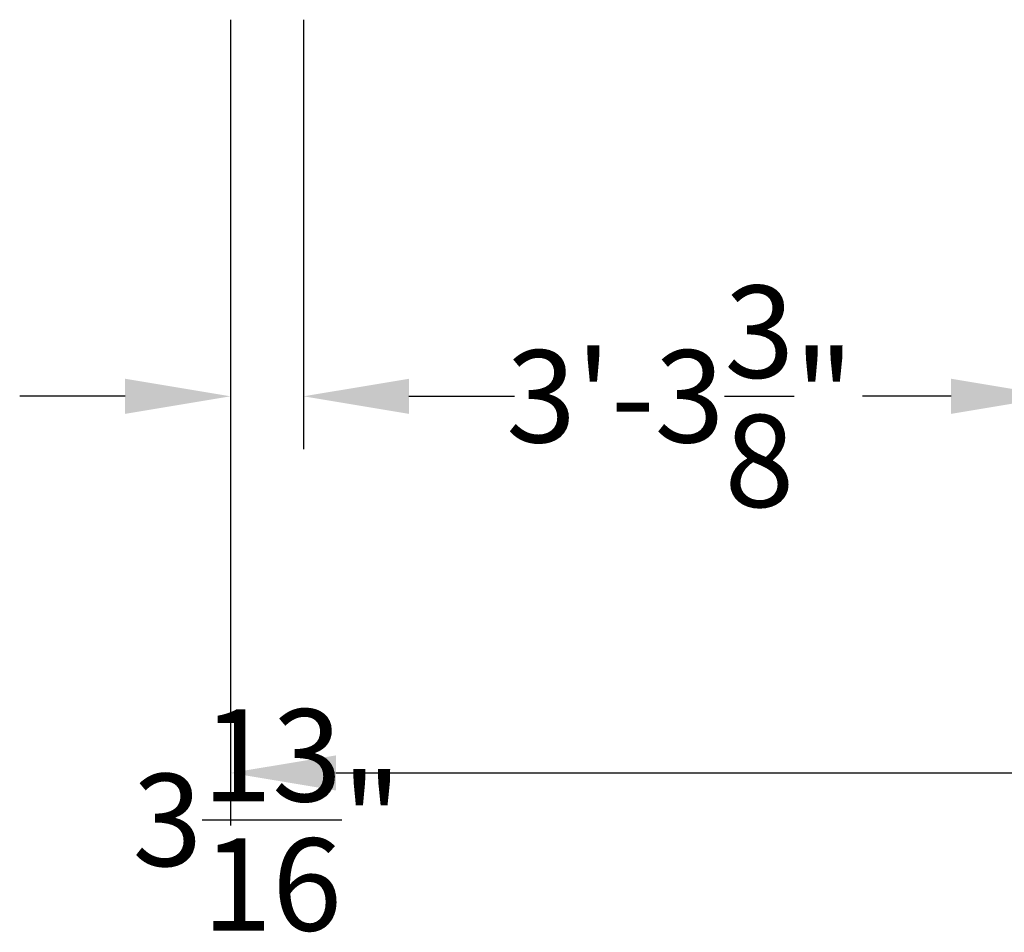
# Model space of a CAD drawing. Units: millimetres. Extents: x -1914 to 11877, y -2212 to 377.
# Drawn here: x -377 to 931, y -2212 to -1000 of the extents above; entities that cross this region are included whole.
import ezdxf

# ---------------------------------------------------------------- set-up
doc = ezdxf.new("R2010")
doc.units = ezdxf.units.MM
doc.layers.add('BEM-AMERICA', color=7, linetype='Continuous')
doc.styles.get("Standard").update_dxf_attribs({"font": 'arial.ttf'})
doc.dimstyles.new("America 1-4''", dxfattribs={"dimscale": 35, "dimtxt": 3.5, "dimasz": 4, "dimexe": 2, "dimexo": 0, "dimgap": 1, "dimtad": 0, "dimdec": 4, "dimlfac": 0.039377, "dimzin": 0, "dimdsep": 46, "dimlunit": 4, "dimtxsty": 'Standard', "dimcen": 2, "dimadec": 0, "dimazin": 0, "dimtfac": 1, "dimtdec": 4, "dimtofl": 0, "dimtmove": 2, "dimatfit": 3, "dimfxl": 2, "dimtolj": 1, "dimtzin": 0, "dimarcsym": 0})

# ---------------------------------------------------------------- blocks, each defined once
blk = doc.blocks.new('*D1')
at = {"layer": 'BEM-AMERICA', "color": 0, "lineweight": -2, "transparency": 16777216}
for p, q in [((0, -1000), (0, -1570)), ((1000, -1000), (1000, -1570)), ((140, -1500), (257.8, -1500)), ((860, -1500), (742.2, -1500))]:
    blk.add_line(p, q, dxfattribs=at)
at = {"layer": 'BEM-AMERICA', "color": 0, "transparency": 16777216}
for points in [[(140, -1476.7), (140, -1523.3), (0, -1500)], [(860, -1476.7), (860, -1523.3), (1000, -1500)]]:
    blk.add_solid(points, dxfattribs=at)
at = {"layer": 'BEM-AMERICA', "color": 0, "transparency": 16777216, "insert": (500, -1500), "char_height": 122.5, "attachment_point": 5}
blk.add_mtext('\\A1;3\'-3{\\H1.000000x;\\S3/8;}"', dxfattribs=at)
blk = doc.blocks.new('*D5')
at = {"layer": 'BEM-AMERICA', "color": 0, "lineweight": -2, "transparency": 16777216}
for p, q in [((-97, -1000), (-97, -1570)), ((0, -1000), (0, -1570)), ((-237, -1500), (-377, -1500)), ((140, -1500), (280, -1500))]:
    blk.add_line(p, q, dxfattribs=at)
at = {"layer": 'BEM-AMERICA', "color": 0, "transparency": 16777216}
for points in [[(-237, -1476.7), (-237, -1523.3), (-97, -1500)], [(140, -1476.7), (140, -1523.3), (0, -1500)]]:
    blk.add_solid(points, dxfattribs=at)
at = {"layer": 'BEM-AMERICA', "color": 0, "transparency": 16777216, "insert": (-48.5, -2062.4), "char_height": 122.5, "attachment_point": 5}
blk.add_mtext('\\A1;3{\\H1.000000x;\\S13/16;}"', dxfattribs=at)
blk = doc.blocks.new('*D6')
at = {"layer": 'BEM-AMERICA', "color": 0, "lineweight": -2, "transparency": 16777216}
for p, q in [((-97, -1500), (-97, -2070)), ((11597, -1500), (11597, -2070)), ((43, -2000), (5460, -2000)), ((11457, -2000), (6040, -2000))]:
    blk.add_line(p, q, dxfattribs=at)
at = {"layer": 'BEM-AMERICA', "color": 0, "transparency": 16777216}
for points in [[(43, -1976.7), (43, -2023.3), (-97, -2000)], [(11457, -1976.7), (11457, -2023.3), (11597, -2000)]]:
    blk.add_solid(points, dxfattribs=at)
at = {"layer": 'BEM-AMERICA', "color": 0, "transparency": 16777216, "insert": (5750, -2000), "char_height": 122.5, "attachment_point": 5}
blk.add_mtext('\\A1;38\'-4{\\H1.000000x;\\S1/2;}"', dxfattribs=at)

msp = doc.modelspace()

# ---------------------------------------------------------------- dimensions: what is measured, and where the dimension line sits
at = {"layer": 'BEM-AMERICA'}
for base, p1, p2, picture, middle in [((-97, -1500), (0, -1000), (-97, -1000), '*D5', (-48.5, -2062.40535)), ((1000, -1500), (0, -1000), (1000, -1000), '*D1', (500, -1500)), ((-97, -2000), (11597, -1500), (-97, -1500), '*D6', (5750, -2000))]:
    dim = msp.add_linear_dim(base=base, p1=p1, p2=p2, dimstyle="America 1-4''", dxfattribs=at)
    dim.commit()
    dim.dimension.update_dxf_attribs({"geometry": picture, "text_midpoint": middle})

doc.saveas('drawing.dxf')
